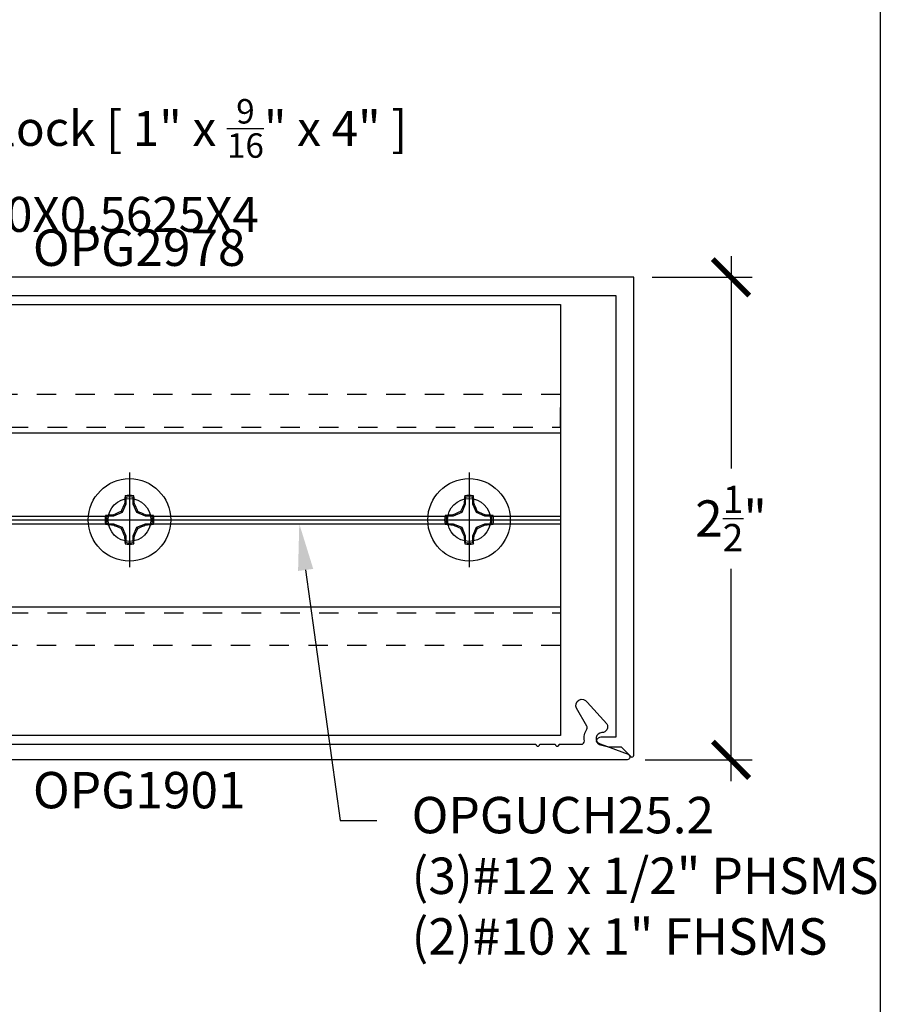
# Model space of a CAD drawing. Units: inches. Extents: x 0 to 108, y -2 to 43.
# Drawn here: x 28 to 32, y 10 to 15 of the extents above; entities that cross this region are included whole.
import ezdxf
from ezdxf import colors
from ezdxf.entities.mleader import LeaderData, LeaderLine
from ezdxf.enums import TextEntityAlignment as Align
from ezdxf.math import Vec2, Vec3

# ---------------------------------------------------------------- set-up
doc = ezdxf.new("R2010")
doc.units = ezdxf.units.IN
doc.header["$LTSCALE"] = 0.5
doc.header["$MEASUREMENT"] = 0
doc.linetypes.add('HIDDEN2', pattern=[0.1875, 0.125, -0.0625])
for name, color, linetype in [('Arcadia-Dim', 4, 'Continuous'), ('Arcadia-Profile', 6, 'Continuous'), ('Arcadia-Text', 3, 'Continuous')]:
    doc.layers.add(name, color=color, linetype=linetype)
doc.layers.add('Arcadia-Mview', color=6, linetype='Continuous', plot=False)
doc.styles.get("Standard").update_dxf_attribs({"font": 'ARIALN.TTF'})
doc.dimstyles.new('Arcadia-2', dxfattribs={"dimscale": 2, "dimtxt": 0.0938, "dimasz": 0.0938, "dimexe": 0.0546, "dimexo": 0.0469, "dimgap": 0.0469, "dimtad": 0, "dimtih": 1, "dimdec": 4, "dimzin": 3, "dimdsep": 46, "dimlunit": 4, "dimtxsty": 'Standard', "dimblk": 'ARCHTICK', "dimcen": 0.0469, "dimdle": 0.0546, "dimclrd": 256, "dimclre": 256, "dimclrt": 256, "dimadec": 0, "dimazin": 0, "dimtfac": 0.75, "dimtdec": 4, "dimtix": 1, "dimtmove": 2, "dimatfit": 3, "dimfxl": 1, "dimtolj": 1, "dimtzin": 3, "dimlwd": -3, "dimlwe": -3, "dimarcsym": 0})

# ---------------------------------------------------------------- blocks, each defined once
blk = doc.blocks.new('Clip OPGUCH25-2')
at = {"layer": 'Arcadia-Profile'}
for p, q in [((-2.222, -0.6613), (2.222, -0.6613)), ((-2.222, -1.09), (-1.8587, -1.09)), ((-2.222, -1.11), (-1.8605, -1.11)), ((-1.6413, -1.09), (-0.1087, -1.09)), ((-1.6395, -1.11), (-0.1105, -1.11)), ((0.1087, -1.09), (1.6413, -1.09)), ((0.1105, -1.11), (1.6395, -1.11)), ((1.8587, -1.09), (2.222, -1.09)), ((1.8605, -1.11), (2.222, -1.11)), ((-2.222, -1.13), (-1.8587, -1.13)), ((-1.6413, -1.13), (-0.1087, -1.13)), ((0.1087, -1.13), (1.6413, -1.13)), ((1.8587, -1.13), (2.222, -1.13)), ((-2.222, -1.5587), (2.222, -1.5587))]:
    blk.add_line(p, q, dxfattribs=at)
blk.add_lwpolyline([(-2.222, 0), (2.222, 0), (2.222, -2.22), (-2.222, -2.22)], close=True, dxfattribs=at)
at = {"layer": 'Arcadia-Profile', "linetype": 'HIDDEN2'}
for points in [[(-2.222, -0.6315), (2.222, -0.6315), (2.222, -0.4635), (-2.222, -0.4635)], [(-2.222, -1.5885), (2.222, -1.5885), (2.222, -1.7565), (-2.222, -1.7565)]]:
    blk.add_lwpolyline(points, close=True, dxfattribs=at)
at = {"layer": 'Arcadia-Profile'}
for centre in [(-1.75, -1.11), (0, -1.11), (1.75, -1.11)]:
    blk.add_circle(centre, 0.1105, dxfattribs=at)
blk = doc.blocks.new('Dynblock #12-11 x 0.500 PHSMS')
at = {"layer": 'Arcadia-Profile'}
for p, q in [((0, 0.2438), (0, -0.2438)), ((-0.0195, 0.1166), (-0.0195, 0.0818)), ((0.0195, 0.0818), (0.0195, 0.1166)), ((-0.0195, 0.0818), (-0.0377, 0.0377)), ((-0.0195, 0.0818), (-0.0256, 0.083)), ((0.0195, 0.0818), (0.0256, 0.083)), ((0.0377, 0.0377), (0.0195, 0.0818)), ((-0.2438, 0), (0.2438, 0)), ((-0.0818, 0.0195), (-0.1166, 0.0195)), ((-0.0818, 0.0195), (-0.083, 0.0256)), ((-0.0377, 0.0377), (-0.0818, 0.0195)), ((-0.0377, 0.0377), (-0.0435, 0.0435)), ((0.0377, 0.0377), (0.0435, 0.0435)), ((0.0818, 0.0195), (0.0377, 0.0377)), ((0.0818, 0.0195), (0.083, 0.0256)), ((0.1166, 0.0195), (0.0818, 0.0195)), ((-0.1166, -0.0195), (-0.0818, -0.0195)), ((-0.0818, -0.0195), (-0.083, -0.0256)), ((-0.0818, -0.0195), (-0.0377, -0.0377)), ((-0.0377, -0.0377), (-0.0435, -0.0435)), ((-0.0377, -0.0377), (-0.0195, -0.0818)), ((0.0195, -0.0818), (0.0377, -0.0377)), ((0.0377, -0.0377), (0.0818, -0.0195)), ((0.0377, -0.0377), (0.0435, -0.0435)), ((0.0818, -0.0195), (0.083, -0.0256)), ((0.0818, -0.0195), (0.1166, -0.0195)), ((-0.0195, -0.0818), (-0.0256, -0.083)), ((-0.0195, -0.0818), (-0.0195, -0.1166)), ((0.0195, -0.0818), (0.0256, -0.083)), ((0.0195, -0.1166), (0.0195, -0.0818))]:
    blk.add_line(p, q, dxfattribs=at)
blk.add_circle((0, 0), 0.2125, dxfattribs=at)
for centre, radius, start, end in [((1.0499, 0.0175), 1.0774, 174.3417, 176.5149), ((0, 0), 0.1257, 79.7788, 100.2212), ((0, 0), 0.1182, 80.5244, 99.4756), ((-1.0521, 0.0173), 1.0797, 3.4874, 5.656), ((1.2016, -0.4962), 1.3569, 154.7335, 156.5666), ((-1.2026, -0.4966), 1.3581, 23.4342, 25.2658), ((0, 0), 0.1257, 169.7788, 190.2212), ((-0.0173, -1.0521), 1.0797, 93.4874, 95.656), ((0, 0), 0.1182, 170.5244, 189.4756), ((0.4966, -1.2026), 1.3581, 113.4342, 115.2658), ((-0.4962, -1.2016), 1.3569, 64.7335, 66.5666), ((0.0175, -1.0499), 1.0774, 84.3417, 86.5149), ((0, 0), 0.1182, 350.5244, 9.4756), ((0, 0), 0.1257, 349.7788, 10.2212), ((-0.0175, 1.0499), 1.0774, 264.3417, 266.5149), ((0.4962, 1.2016), 1.3569, 244.7335, 246.5666), ((1.2026, 0.4966), 1.3581, 203.4342, 205.2658), ((-1.2016, 0.4962), 1.3569, 334.7335, 336.5666), ((-0.4966, 1.2026), 1.3581, 293.4342, 295.2658), ((0.0173, 1.0521), 1.0797, 273.4874, 275.656), ((1.0521, -0.0173), 1.0797, 183.4874, 185.656), ((-1.0499, -0.0175), 1.0774, 354.3417, 356.5149), ((0, 0), 0.1257, 259.7788, 280.2212), ((0, 0), 0.1182, 260.5244, 279.4756)]:
    blk.add_arc(centre, radius, start, end, dxfattribs=at)
for points in [[(-0.0195, 0.1166), (-0.0204, 0.119), (-0.0214, 0.1214), (-0.0223, 0.1238)], [(0.1166, 0.0195), (0.119, 0.0204), (0.1214, 0.0214), (0.1238, 0.0223)], [(-0.1166, -0.0195), (-0.119, -0.0204), (-0.1214, -0.0214), (-0.1238, -0.0223)], [(0.0195, -0.1166), (0.0204, -0.119), (0.0214, -0.1214), (0.0223, -0.1238)]]:
    blk.add_open_spline(points, degree=3, dxfattribs=at)
for points in [[(0.0195, 0.1166), (0.02, 0.1179), (0.0205, 0.1191), (0.021, 0.1204), (0.0214, 0.1215), (0.0219, 0.1226), (0.0223, 0.1238)], [(-0.1166, 0.0195), (-0.1179, 0.02), (-0.1191, 0.0205), (-0.1204, 0.021), (-0.1215, 0.0214), (-0.1226, 0.0219), (-0.1238, 0.0223)], [(0.1166, -0.0195), (0.1179, -0.02), (0.1191, -0.0205), (0.1204, -0.021), (0.1215, -0.0214), (0.1226, -0.0219), (0.1238, -0.0223)], [(-0.0195, -0.1166), (-0.02, -0.1179), (-0.0205, -0.1191), (-0.021, -0.1204), (-0.0214, -0.1215), (-0.0219, -0.1226), (-0.0223, -0.1238)]]:
    blk.add_open_spline(points, degree=3, knots=[0.0008756129, 0.0008756129, 0.0008756129, 0.0008756129, 0.001117965, 0.001117965, 0.001117965, 0.0013312732, 0.0013312732, 0.0013312732, 0.0013312732], dxfattribs=at)
blk = doc.blocks.new('_ArchTick')
at = {"color": 0, "linetype": 'ByBlock', "lineweight": -3, "const_width": 0.15}
blk.add_lwpolyline([(-0.5, -0.5), (0.5, 0.5)], dxfattribs=at)
blk = doc.blocks.new('*D119')
at = {"layer": 'Arcadia-Dim', "lineweight": -3, "transparency": 16777216}
for p, q in [((31.2305, 14.0176), (31.2305, 12.9239)), ((30.8243, 13.9084), (31.3397, 13.9084)), ((31.2305, 11.3132), (31.2305, 12.4069)), ((30.7885, 11.4224), (31.3397, 11.4224))]:
    blk.add_line(p, q, dxfattribs=at)
at = {"layer": 'Defpoints', "color": 0, "lineweight": -3, "transparency": 16777216}
for p in [(30.7305, 13.9084), (30.6947, 11.4224), (31.2305, 11.4224)]:
    blk.add_point(p, dxfattribs=at)
at = {"layer": 'Arcadia-Dim', "lineweight": -3, "transparency": 16777216, "xscale": 0.1876, "yscale": 0.1876, "zscale": 0.1876}
for p, rotation in [((31.2305, 13.9084), 90), ((31.2305, 11.4224), 270)]:
    blk.add_blockref('_ArchTick', p, dxfattribs=dict(at, rotation=rotation))
at = {"layer": 'Arcadia-Dim', "lineweight": -3, "transparency": 16777216, "insert": (31.2305, 12.6654), "char_height": 0.1876, "attachment_point": 5}
blk.add_mtext('\\A1;2{\\H0.75x;\\S1/2;}"', dxfattribs=at)

msp = doc.modelspace()

# ---------------------------------------------------------------- linework, layer by layer
at = {"layer": 'Arcadia-Mview', "lineweight": -3}
msp.add_lwpolyline([(0, 37.31833), (32, 37.31833), (32, 0), (0, 0)], close=True, dxfattribs=at)
at = {"layer": 'Arcadia-Profile'}
for points in [[(25.87648, 13.81539), (30.63748, 13.81539), (30.63748, 11.53839), (30.56048, 11.53839, 0.337085), (30.53639, 11.52006, 0.1529827), (30.54577, 11.50477, 0.1113766), (30.55158, 11.50164), (30.59885, 11.48839), (30.66448, 11.48839), (30.71341, 11.43946, 0.6681786), (30.73048, 11.44653), (30.73048, 13.90839), (25.63048, 13.90839)], [(26.0067, 11.50239), (30.22502, 11.50239, 1), (30.24502, 11.50239), (30.32502, 11.50239, 1), (30.34502, 11.50239), (30.45975, 11.50239, 0.4560354), (30.47461, 11.51949, -0.175681), (30.4875, 11.58087, 0.2763744), (30.48775, 11.59627), (30.43485, 11.68789, -1), (30.48854, 11.71889), (30.59058, 11.60738, -0.5712868), (30.56515, 11.56238, 0.8309463), (30.55541, 11.50421), (30.69984, 11.45148, -0.8386835), (30.6947, 11.42239), (25.6667, 11.42239, -0.6681786)]]:
    msp.add_lwpolyline(points, format="xyb", dxfattribs=at)

# ---------------------------------------------------------------- block references
at = {"lineweight": -3}
for p in [(28.13048, 12.65839), (29.88048, 12.65839)]:
    msp.add_blockref('Dynblock #12-11 x 0.500 PHSMS', p, dxfattribs=at)
at = {"layer": 'Arcadia-Profile', "lineweight": -3}
msp.add_blockref('Clip OPGUCH25-2', (28.13048, 13.76839), dxfattribs=at)

# ---------------------------------------------------------------- texts
at = {"layer": 'Arcadia-Text', "lineweight": -3}
msp.add_text('OPG2978', height=0.1875, dxfattribs=at).set_placement((28.18048, 13.90839), align=Align.BOTTOM_CENTER)
msp.add_text('OPG1901', height=0.1875, dxfattribs=at).set_placement((28.1807, 11.35989), align=Align.TOP_CENTER)

# ---------------------------------------------------------------- dimensions: what is measured, and where the dimension line sits
at = {"layer": 'Arcadia-Dim', "lineweight": -3}
dim = msp.add_linear_dim(base=(31.23048, 11.42239), p1=(30.73048, 13.90839), p2=(30.6947, 11.42239), angle=90, dimstyle='Arcadia-2', dxfattribs=at)
dim.commit()
dim.dimension.update_dxf_attribs({"geometry": '*D119', "text_midpoint": (31.23048, 12.66539)})

# ---------------------------------------------------------------- leaders
at = {"layer": 'Arcadia-Text', "lineweight": -3}
ml = msp.add_multileader_mtext('Standard', dxfattribs=at)
ml.set_content('\\A1;OPGUCH25.2\\P(3)#12 x 1/2" PHSMS\\P(2)#10 x 1" FHSMS', color=256)
ml.set_leader_properties()
ml.build(insert=Vec2(0, 0))
ml.multileader.update_dxf_attribs({"dogleg_length": 0.1875, "arrow_head_size": 0.24})
ctx = ml.context
ctx.base_point, ctx.char_height, ctx.arrow_head_size, ctx.landing_gap_size, ctx.plane_origin = Vec3(29.40438, 16.08911), 0.1875, 0.24, 0.18, Vec3(31.05683, 12.82847)
notes = []
notes.append((ctx, [(0, (1, 1, 0), (29.21688, 16.08911), (1, 0), 0.1875, [(0, [(29.00548, 17.63161)], 0, [])])]))
ctx.mtext.insert, ctx.mtext.flow_direction = Vec3(29.58438, 16.21042), 5
ml = msp.add_multileader_mtext('Standard', dxfattribs=at)
ml.set_content('\\A1;Setting Block [ 1" x {\\H0.7x;\\S9/16;\\H1.42857x;" x 4" ]\\PSB_1.0000X0.5625X4}', color=256)
ml.set_leader_properties()
ml.build(insert=Vec2(0, 0))
ml.multileader.update_dxf_attribs({"dogleg_length": 0.1875, "arrow_head_size": 0.24})
ctx = ml.context
ctx.base_point, ctx.char_height, ctx.arrow_head_size, ctx.landing_gap_size, ctx.plane_origin = Vec3(26.25551, 14.72093), 0.18, 0.24, 0.18, Vec3(31.4715, 11.84502)
notes.append((ctx, [(1, (1, 1, 0), (26.06801, 14.72093), (1, 0), 0.1875, [(0, [(25.44451, 13.18968)], 0, [])])]))
ctx.mtext.insert, ctx.mtext.flow_direction = Vec3(26.43551, 14.82665), 5
ml = msp.add_multileader_mtext('Standard', dxfattribs=at)
ml.set_content('\\A1;OPGUCH25.2\\P(3)#12 x 1/2" PHSMS\\P(2)#10 x 1" FHSMS', color=256)
ml.set_leader_properties()
ml.build(insert=Vec2(0, 0))
ml.multileader.update_dxf_attribs({"dogleg_length": 0.1875, "arrow_head_size": 0.24})
ctx = ml.context
ctx.base_point, ctx.char_height, ctx.arrow_head_size, ctx.landing_gap_size, ctx.plane_origin = Vec3(29.40438, 11.10989), 0.1875, 0.24, 0.18, Vec3(31.05683, 7.83525)
notes.append((ctx, [(0, (1, 1, 0), (29.21688, 11.10989), (1, 0), 0.1875, [(0, [(29.00548, 12.63839)], 0, [])])]))
ctx.mtext.insert, ctx.mtext.flow_direction = Vec3(29.58438, 11.2312), 5
for ctx, leaders in notes:
    for number, flags, end, landing, length, lines in leaders:
        leader = LeaderData()
        leader.index, (leader.has_last_leader_line, leader.has_dogleg_vector, leader.attachment_direction) = number, flags
        leader.last_leader_point, leader.dogleg_vector, leader.dogleg_length = Vec3(end), Vec3(landing), length
        for number, points, colour, breaks in lines:
            line = LeaderLine()
            line.index, line.vertices, line.color, line.breaks = number, Vec3.list(points), colors.encode_raw_color(colour), breaks
            leader.lines.append(line)
        ctx.leaders.append(leader)

doc.saveas('drawing.dxf')
